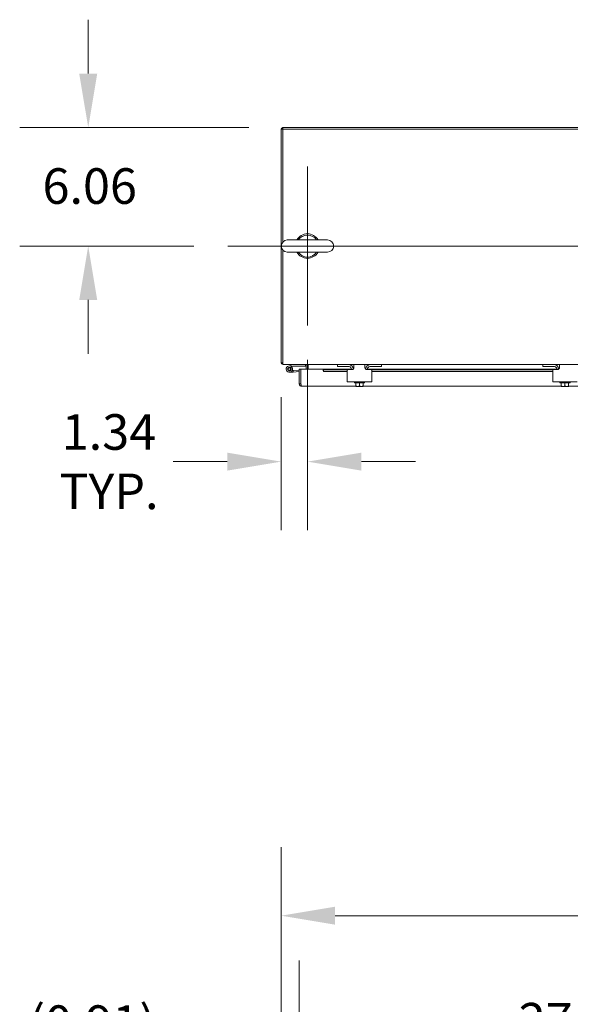
# Model space of a CAD drawing. Units: inches. Extents: x -842 to 842, y -1081 to 994.
# Drawn here: x 107 to 135, y 232 to 283 of the extents above; entities that cross this region are included whole.
import ezdxf

# ---------------------------------------------------------------- set-up
doc = ezdxf.new("R2010")
doc.units = ezdxf.units.IN
doc.header["$LTSCALE"] = 28
doc.header["$MEASUREMENT"] = 0
for name, color, linetype, lineweight in [('Center Mark (ANSI)', 7, 'Continuous', 5), ('Centerline (ANSI)', 7, 'Continuous', 5), ('Dimension (ANSI)', 7, 'Continuous', 5), ('Visible (ANSI)', 7, 'Continuous', 5)]:
    doc.layers.add(name, color=color, linetype=linetype, lineweight=lineweight)
doc.styles.add('ROMANS', font='tahoma.ttf')
doc.dimstyles.new('Default (ANSI)', dxfattribs={"dimscale": 28, "dimtxt": 0.065, "dimasz": 0.098425, "dimexe": 0.125, "dimexo": 0.0625, "dimgap": 0.031496, "dimtad": 0, "dimtih": 1, "dimtoh": 1, "dimrnd": 1e-08, "dimzin": 0, "dimdsep": 46, "dimtxsty": 'ROMANS', "dimcen": 0.09, "dimdle": 0.393701, "dimclrd": 256, "dimclre": 256, "dimclrt": 256, "dimadec": 0, "dimazin": 0, "dimtfac": 1.538462, "dimtofl": 0, "dimtmove": 0, "dimatfit": 3, "dimfxl": 1, "dimtolj": 1, "dimtzin": 0, "dimlwd": -1, "dimlwe": -1, "dimarcsym": 0})

# ---------------------------------------------------------------- blocks, each defined once
blk = doc.blocks.new('*D5')
at = {"layer": 'Defpoints', "color": 0, "transparency": 16777216}
for p in [(180.099, 236.985), (119.974, 206.119), (180.099, 206.119)]:
    blk.add_point(p, dxfattribs=at)
at = {"layer": 'Dimension (ANSI)', "transparency": 16777216}
for p, q in [((119.974, 207.869), (119.974, 240.485)), ((180.099, 207.869), (180.099, 240.485)), ((122.73, 236.985), (141.636, 236.985)), ((177.343, 236.985), (158.436, 236.985))]:
    blk.add_line(p, q, dxfattribs=at)
for points in [[(122.73, 237.445), (122.73, 236.526), (119.974, 236.985)], [(177.343, 237.445), (177.343, 236.526), (180.099, 236.985)]]:
    blk.add_solid(points, dxfattribs=at)
at = {"layer": 'Dimension (ANSI)', "transparency": 16777216, "insert": (150.036, 236.985), "char_height": 1.82, "attachment_point": 5, "style": 'ROMANS'}
blk.add_mtext('\\A1;60.12\\PENCL. WIDTH', dxfattribs=at)
blk = doc.blocks.new('*D14')
at = {"layer": 'Defpoints', "color": 0, "transparency": 16777216}
for p in [(120.887, 231.198), (120.887, 206.946), (119.974, 206.119)]:
    blk.add_point(p, dxfattribs=at)
at = {"layer": 'Dimension (ANSI)', "transparency": 16777216}
for p, q in [((119.974, 207.869), (119.974, 234.698)), ((120.887, 208.696), (120.887, 234.698)), ((117.218, 231.198), (114.462, 231.198)), ((123.643, 231.198), (126.399, 231.198))]:
    blk.add_line(p, q, dxfattribs=at)
for points in [[(117.218, 231.657), (117.218, 230.739), (119.974, 231.198)], [(123.643, 231.657), (123.643, 230.739), (120.887, 231.198)]]:
    blk.add_solid(points, dxfattribs=at)
at = {"layer": 'Dimension (ANSI)', "transparency": 16777216, "insert": (107.07, 232.401), "char_height": 1.82, "attachment_point": 1, "style": 'ROMANS'}
blk.add_mtext('\\A1;(0.91)', dxfattribs=at)
blk = doc.blocks.new('*D22')
at = {"layer": 'Defpoints', "color": 0, "transparency": 16777216}
for p in [(120.067, 277.288), (110.117, 271.226), (117.257, 271.226)]:
    blk.add_point(p, dxfattribs=at)
at = {"layer": 'Dimension (ANSI)', "transparency": 16777216}
for p, q in [((110.117, 280.044), (110.117, 282.8)), ((118.317, 277.288), (106.617, 277.288)), ((115.507, 271.226), (106.617, 271.226)), ((110.117, 268.47), (110.117, 265.714))]:
    blk.add_line(p, q, dxfattribs=at)
for points in [[(109.657, 280.044), (110.576, 280.044), (110.117, 277.288)], [(109.657, 268.47), (110.576, 268.47), (110.117, 271.226)]]:
    blk.add_solid(points, dxfattribs=at)
at = {"layer": 'Dimension (ANSI)', "transparency": 16777216, "insert": (107.781, 275.204), "char_height": 1.82, "attachment_point": 1, "style": 'ROMANS'}
blk.add_mtext('\\A1;6.06', dxfattribs=at)
blk = doc.blocks.new('*D23')
at = {"layer": 'Defpoints', "color": 0, "transparency": 16777216}
for p in [(121.317, 267.166), (119.974, 265.257), (121.317, 260.202)]:
    blk.add_point(p, dxfattribs=at)
at = {"layer": 'Dimension (ANSI)', "transparency": 16777216}
for p, q in [((121.317, 265.416), (121.317, 256.702)), ((119.974, 263.507), (119.974, 256.702)), ((117.218, 260.202), (114.462, 260.202)), ((124.073, 260.202), (126.829, 260.202))]:
    blk.add_line(p, q, dxfattribs=at)
for points in [[(117.218, 260.662), (117.218, 259.743), (119.974, 260.202)], [(124.073, 260.662), (124.073, 259.743), (121.317, 260.202)]]:
    blk.add_solid(points, dxfattribs=at)
at = {"layer": 'Dimension (ANSI)', "transparency": 16777216, "insert": (111.176, 260.202), "char_height": 1.82, "attachment_point": 5, "style": 'ROMANS'}
blk.add_mtext('\\A1;1.34\\PTYP.', dxfattribs=at)
blk = doc.blocks.new('*D34')
at = {"layer": 'Defpoints', "color": 0, "transparency": 16777216}
for p in [(148.637, 231.198), (120.887, 206.946), (148.637, 206.946)]:
    blk.add_point(p, dxfattribs=at)
at = {"layer": 'Dimension (ANSI)', "transparency": 16777216}
for p, q in [((120.887, 208.696), (120.887, 234.698)), ((148.637, 208.696), (148.637, 234.698)), ((123.643, 231.198), (126.708, 231.198)), ((145.881, 231.198), (143.72, 231.198))]:
    blk.add_line(p, q, dxfattribs=at)
for points in [[(123.643, 231.657), (123.643, 230.739), (120.887, 231.198)], [(145.881, 231.657), (145.881, 230.739), (148.637, 231.198)]]:
    blk.add_solid(points, dxfattribs=at)
at = {"layer": 'Dimension (ANSI)', "transparency": 16777216, "insert": (135.214, 232.525), "char_height": 1.82, "attachment_point": 2, "style": 'ROMANS'}
blk.add_mtext('\\A1;27.75\\PDOOR WIDTH\\PTYP.', dxfattribs=at)

msp = doc.modelspace()

# ---------------------------------------------------------------- linework, layer by layer
at = {"layer": 'Center Mark (ANSI)', "linetype": 'Continuous'}
msp.add_line((121.317, 275.286), (121.317, 267.166), dxfattribs=at)
at = {"layer": 'Centerline (ANSI)', "linetype": 'Continuous'}
msp.add_line((117.257, 271.226), (182.815, 271.226), dxfattribs=at)
at = {"layer": 'Visible (ANSI)'}
for p, q in [((119.974, 265.257), (119.974, 277.195)), ((119.974, 277.195), (120.067, 277.195)), ((120.067, 277.288), (120.067, 277.195)), ((120.067, 277.288), (180.005, 277.288)), ((120.067, 271.444), (120.067, 277.195)), ((120.067, 277.195), (180.005, 277.195)), ((122.347, 271.536), (120.287, 271.536)), ((120.067, 265.288), (120.067, 271.008)), ((120.287, 270.916), (122.347, 270.916)), ((119.974, 265.257), (120.067, 265.257)), ((120.067, 265.288), (120.067, 265.163)), ((180.005, 265.163), (120.067, 265.163)), ((120.348, 265.092), (120.599, 265.163)), ((120.373, 265.021), (120.499, 265.06)), ((120.499, 265.06), (120.445, 265.007)), ((120.592, 265.088), (120.499, 265.06)), ((120.539, 264.856), (120.581, 264.86)), ((120.581, 264.86), (120.887, 264.887)), ((120.581, 264.86), (120.588, 264.785)), ((121.224, 265.088), (120.592, 265.088)), ((120.887, 264.937), (120.887, 264.187)), ((120.981, 264.937), (120.887, 264.937)), ((120.981, 264.187), (120.981, 264.937)), ((120.982, 264.187), (120.982, 264.937)), ((120.982, 264.937), (122.122, 264.937)), ((121.224, 265.163), (121.224, 265.088)), ((121.255, 264.937), (121.255, 265.132)), ((121.349, 265.132), (121.349, 265.163)), ((121.349, 264.937), (121.349, 265.132)), ((121.349, 264.937), (121.349, 265.132)), ((122.122, 264.849), (122.122, 264.937)), ((122.137, 264.849), (122.122, 264.849)), ((122.137, 264.933), (122.137, 264.932)), ((122.137, 264.933), (123.567, 264.933)), ((122.137, 264.893), (122.137, 264.932)), ((122.137, 264.82), (122.137, 264.893)), ((123.35, 264.893), (122.137, 264.893)), ((123.349, 264.82), (122.137, 264.82)), ((122.849, 265.163), (122.849, 265.059)), ((122.879, 265.059), (122.849, 265.059)), ((123.442, 265.059), (122.879, 265.059)), ((123.349, 264.883), (123.349, 264.413)), ((123.379, 264.913), (123.592, 264.913)), ((123.567, 264.934), (123.567, 264.913)), ((123.692, 265.013), (123.692, 265.163)), ((124.255, 265.163), (124.255, 265.013)), ((124.355, 264.913), (124.569, 264.913)), ((124.38, 264.934), (124.38, 264.913)), ((124.38, 264.933), (134.067, 264.933)), ((125.069, 265.059), (124.505, 265.059)), ((133.85, 264.893), (124.597, 264.893)), ((124.599, 264.413), (124.599, 264.883)), ((133.849, 264.82), (124.599, 264.82)), ((125.099, 265.059), (125.069, 265.059)), ((125.099, 265.059), (125.099, 265.163)), ((133.349, 265.163), (133.349, 265.059)), ((133.379, 265.059), (133.349, 265.059)), ((133.942, 265.059), (133.379, 265.059)), ((133.849, 264.883), (133.849, 264.413)), ((133.879, 264.913), (134.092, 264.913)), ((134.067, 264.934), (134.067, 264.913)), ((134.192, 265.013), (134.192, 265.163)), ((120.588, 264.785), (120.408, 264.769)), ((120.887, 264.812), (120.588, 264.785)), ((123.349, 264.288), (123.349, 264.413)), ((124.599, 264.413), (124.599, 264.288)), ((133.849, 264.288), (133.849, 264.413)), ((120.981, 264.187), (120.887, 264.187)), ((120.982, 264.31), (120.981, 264.31)), ((123.786, 264.062), (121.012, 264.062)), ((123.349, 264.288), (124.599, 264.288)), ((123.714, 264.238), (123.714, 264.288)), ((124.234, 264.238), (123.714, 264.238)), ((123.786, 264.238), (123.786, 264.072)), ((123.786, 264.072), (123.786, 264.051)), ((123.79, 264.048), (123.88, 264.048)), ((123.88, 264.048), (124.067, 264.048)), ((123.974, 264.238), (123.974, 264.072)), ((124.067, 264.048), (124.157, 264.048)), ((124.161, 264.238), (124.161, 264.072)), ((124.161, 264.051), (124.161, 264.072)), ((134.286, 264.062), (124.161, 264.062)), ((124.234, 264.238), (124.234, 264.288)), ((133.849, 264.288), (135.099, 264.288)), ((134.214, 264.238), (134.214, 264.288)), ((134.734, 264.238), (134.214, 264.238)), ((134.286, 264.238), (134.286, 264.072)), ((134.286, 264.072), (134.286, 264.051)), ((134.29, 264.048), (134.38, 264.048)), ((134.38, 264.048), (134.567, 264.048)), ((134.474, 264.238), (134.474, 264.072)), ((134.567, 264.048), (134.657, 264.048)), ((134.661, 264.238), (134.661, 264.072)), ((134.661, 264.051), (134.661, 264.072)), ((144.786, 264.062), (134.661, 264.062)), ((134.734, 264.238), (134.734, 264.288))]:
    msp.add_line(p, q, dxfattribs=at)
msp.add_circle((120.394, 264.933), 0.06, dxfattribs=at)
for centre, radius, start, end in [((120.114, 277.148), 0.141, 109.4856, 160.5144), ((120.287, 271.226), 0.31, 90, 270), ((121.317, 271.226), 0.625, 29.7357, 150.2643), ((121.317, 271.226), 0.56, 33.6124, 146.3876), ((122.347, 271.226), 0.31, 270, 90), ((121.317, 271.226), 0.625, 209.7357, 330.2643), ((121.317, 271.226), 0.56, 213.6124, 326.3876), ((120.099, 265.288), 0.125, 194.4834, 255.5166), ((120.394, 264.933), 0.165, 105.9319, 50.1117), ((120.394, 264.933), 0.09, 103.0336, 55.3744), ((120.394, 264.933), 0.09, 55.3744, 103.0336), ((120.932, 264.766), 0.124, 66.3679, 66.724), ((121.224, 265.132), 0.0312, 0, 90), ((121.224, 265.132), 0.125, 0, 14.4834), ((123.379, 264.883), 0.03, 90, 180), ((123.411, 264.913), 0.25, 6.0432, 90), ((123.442, 264.934), 0.125, 0, 90), ((124.536, 264.913), 0.25, 90, 173.9568), ((124.505, 264.934), 0.125, 90, 180), ((124.569, 264.883), 0.03, 0, 90), ((133.879, 264.883), 0.03, 90, 180), ((133.911, 264.913), 0.25, 6.0432, 90), ((133.942, 264.934), 0.125, 0, 90), ((123.974, 264.314), 0.323, 234.4623, 235.285), ((123.974, 264.314), 0.323, 304.715, 305.5377), ((134.474, 264.314), 0.323, 234.4623, 235.285), ((134.474, 264.314), 0.323, 304.715, 305.5377)]:
    msp.add_arc(centre, radius, start, end, dxfattribs=at)
for centre, start_param, end_param in [((123.88, 264.314), 5.862651, 6.283185), ((123.88, 264.314), 0, 0.420534), ((124.067, 264.314), 5.862651, 6.283185), ((124.067, 264.314), 0, 0.420534), ((134.38, 264.314), 5.862651, 6.283185), ((134.38, 264.314), 0, 0.420534), ((134.567, 264.314), 5.862651, 6.283185), ((134.567, 264.314), 0, 0.420534)]:
    msp.add_ellipse(centre, major_axis=(0, -0.265), ratio=0.866025, start_param=start_param, end_param=end_param, dxfattribs=at)
for points, knots in [([(123.692, 265.013), (123.692, 265.001), (123.69, 264.988), (123.68, 264.963), (123.672, 264.952), (123.654, 264.934), (123.643, 264.926), (123.618, 264.916), (123.605, 264.913), (123.592, 264.913)], [0.4353604, 0.4353604, 0.4353604, 0.4353604, 0.5345402, 0.5345402, 0.6337199, 0.6337199, 0.7295016, 0.7295016, 0.8252834, 0.8252834, 0.8252834, 0.8252834]), ([(124.355, 264.913), (124.344, 264.913), (124.332, 264.915), (124.309, 264.924), (124.299, 264.93), (124.282, 264.945), (124.274, 264.954), (124.262, 264.975), (124.258, 264.986), (124.256, 265.002), (124.255, 265.008), (124.255, 265.013)], [0, 0, 0, 0, 0.0855487, 0.0855487, 0.1710975, 0.1710975, 0.2580823, 0.2580823, 0.3450671, 0.3450671, 0.3884878, 0.3884878, 0.3884878, 0.3884878]), ([(134.192, 265.013), (134.192, 265.001), (134.19, 264.988), (134.18, 264.963), (134.172, 264.952), (134.154, 264.934), (134.143, 264.926), (134.118, 264.916), (134.105, 264.913), (134.092, 264.913)], [0.4353604, 0.4353604, 0.4353604, 0.4353604, 0.5345402, 0.5345402, 0.6337199, 0.6337199, 0.7295016, 0.7295016, 0.8252834, 0.8252834, 0.8252834, 0.8252834]), ([(120.887, 264.187), (120.887, 264.143), (120.912, 264.1), (120.95, 264.078), (120.969, 264.067), (120.991, 264.062), (121.012, 264.062)], [0, 0, 0, 0, 1.048975, 1.048975, 1.048975, 1.570796, 1.570796, 1.570796, 1.570796]), ([(120.984, 264.174), (120.982, 264.177), (120.981, 264.18), (120.981, 264.184), (120.981, 264.185), (120.981, 264.186), (120.981, 264.187)], [1.1536211, 1.1536211, 1.1536211, 1.1536211, 1.4834748, 1.4834748, 1.4834748, 1.5707963, 1.5707963, 1.5707963, 1.5707963]), ([(121.012, 264.062), (121.006, 264.062), (120.999, 264.086), (120.992, 264.124), (120.989, 264.143), (120.985, 264.165), (120.982, 264.187)], [0, 0, 0, 0, 1.048975, 1.048975, 1.048975, 1.570796, 1.570796, 1.570796, 1.570796])]:
    msp.add_open_spline(points, degree=3, knots=knots, dxfattribs=at)

# ---------------------------------------------------------------- dimensions: what is measured, and where the dimension line sits
at = {"layer": 'Dimension (ANSI)'}
dim = msp.add_linear_dim(base=(110.117, 271.226), p1=(120.067, 277.288), p2=(117.257, 271.226), angle=270, dimstyle='Default (ANSI)', override={"dimdec": 2, "dimtp": 0, "dimtm": 0, "dimtdec": 2, "dimatfit": 1}, dxfattribs=at)
dim.commit()
dim.dimension.update_dxf_attribs({"geometry": '*D22', "text_midpoint": (110.117, 274.257), "dimtype": 160})
for base, p1, p2, text, override, picture, middle in [((121.317, 260.202), (119.974, 265.257), (121.317, 267.166), '<>\\PTYP.', {"dimtih": 0, "dimtoh": 0, "dimdec": 2, "dimtp": 0, "dimtm": 0, "dimtdec": 2, "dimatfit": 1}, '*D23', (111.176, 260.202)), ((180.09861926, 236.98541439), (119.97361926, 206.119272658), (180.09861926, 206.119272658), '<>\\PENCL. WIDTH', {"dimtih": 0, "dimtoh": 0, "dimdec": 2, "dimtp": 0, "dimtm": 0, "dimtdec": 2, "dimatfit": 1}, '*D5', (150.03611926, 236.98541439)), ((120.887, 231.198), (119.974, 206.119), (120.887, 206.946), '(<>)', {"dimgap": 0.031496, "dimtih": 0, "dimtoh": 0, "dimdec": 2, "dimtol": 0, "dimlim": 0, "dimtp": 0, "dimtm": 0, "dimtdec": 2, "dimatfit": 1}, '*D14', (110.325, 231.198))]:
    dim = msp.add_linear_dim(base=base, p1=p1, p2=p2, angle=180, text=text, dimstyle='Default (ANSI)', override=override, dxfattribs=at)
    dim.commit()
    dim.dimension.update_dxf_attribs({"geometry": picture, "text_midpoint": middle, "dimtype": 160})
dim = msp.add_linear_dim(base=(148.637, 231.198), p1=(120.887, 206.946), p2=(148.637, 206.946), text='<>\\PDOOR WIDTH\\PTYP.', dimstyle='Default (ANSI)', override={"dimtih": 0, "dimtoh": 0, "dimdec": 2, "dimtp": 0, "dimtm": 0, "dimtdec": 2, "dimatfit": 1, "dimtvp": -0.333333}, dxfattribs=at)
dim.commit()
dim.dimension.update_dxf_attribs({"geometry": '*D34', "text_midpoint": (135.214, 231.198), "dimtype": 160})

doc.saveas('drawing.dxf')
